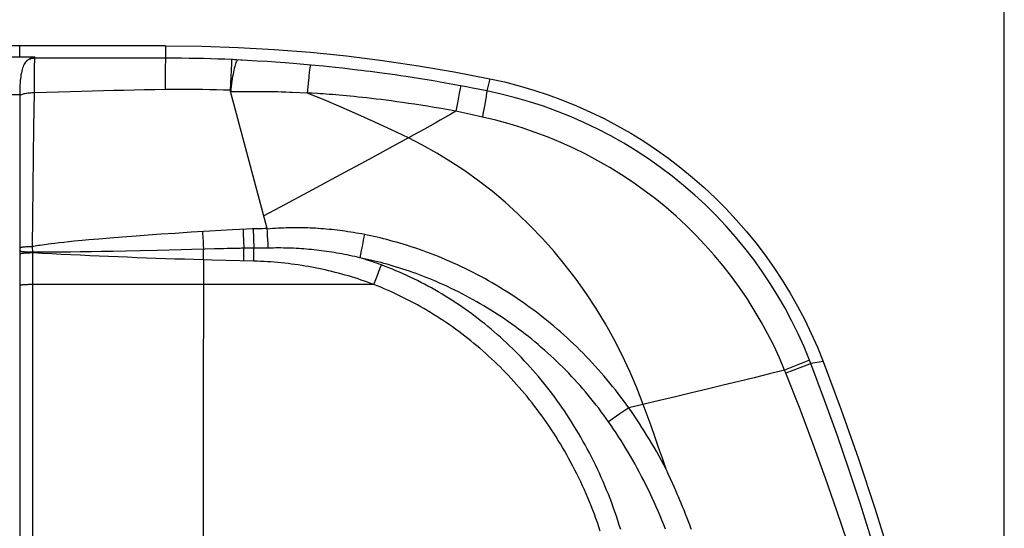
# Model space of a CAD drawing. Units: millimetres. Extents: x -121 to 41, y -32 to 54.
# Drawn here: x -92 to -59, y 5 to 21 of the extents above; entities that cross this region are included whole.
import ezdxf

# ---------------------------------------------------------------- set-up
doc = ezdxf.new("R2010")
doc.units = ezdxf.units.MM
doc.header["$LTSCALE"] = 16.335
doc.layers.get('0').update_dxf_attribs({"linetype": 'CONTINUOUS'})
doc.layers.add('SUPERFICI', color=7, linetype='CONTINUOUS')
doc.styles.get("Standard").update_dxf_attribs({"font": 'txt', "width": 0.8})
doc.dimstyles.new('DIMSTYLE_1', dxfattribs={"dimtxt": 3, "dimasz": 3, "dimexe": 1.5, "dimexo": 0.5, "dimgap": 0.75, "dimtad": 1, "dimtxsty": 'STANDARD', "dimblk": '_FILLED', "dimblk1": '_FILLED', "dimblk2": '_FILLED', "dimcen": 0.09, "dimazin": 2, "dimtfac": 1, "dimtofl": 0, "dimtmove": 0, "dimatfit": 3, "dimldrblk": '_FILLED', "dimfxl": 1, "dimtolj": 1, "dimarcsym": 0})

# ---------------------------------------------------------------- blocks, each defined once
blk = doc.blocks.new('_FILLED')
at = {"color": 0, "linetype": 'BYBLOCK'}
blk.add_solid([(0, 0), (-1, 0.317), (-1, -0.317)], dxfattribs=at)
blk = doc.blocks.new('*D0')
at = {"color": 7, "linetype": 'CONTINUOUS'}
for p, q in [((-121.417, 0.5), (-121.417, 51.408)), ((-59.119, -19.463), (-59.119, 51.408)), ((-121.417, 49.908), (-90.268, 49.908)), ((-59.119, 49.908), (-90.268, 49.908))]:
    blk.add_line(p, q, dxfattribs=at)
at = {"color": 7, "linetype": 'CONTINUOUS', "xscale": 3, "yscale": 3, "zscale": 3, "rotation": 180}
blk.add_blockref('_FILLED', (-121.417, 49.908), dxfattribs=at)
at = {"color": 7, "linetype": 'CONTINUOUS', "xscale": 3, "yscale": 3, "zscale": 3}
blk.add_blockref('_FILLED', (-59.119, 49.908), dxfattribs=at)
at = {"color": 7, "linetype": 'CONTINUOUS', "insert": (-90.268, 53.658), "char_height": 3, "width": 12.85714, "attachment_point": 2, "line_spacing_factor": 0.9}
blk.add_mtext('{\\ftxt;\\W0.0001;\\H0.0001;\\~}{\\ftxt;\\W2.8571428571;\\H3.0; }{\\ftxt;\\W0.0001;\\H0.0001;\\~}', dxfattribs=at)
blk = doc.blocks.new('*D1')
at = {"color": 7, "linetype": 'CONTINUOUS'}
for p, q in [((-102.017, 18.373), (-102.017, 41.408)), ((-59.119, -19.463), (-59.119, 41.408)), ((-102.017, 39.908), (-80.568, 39.908)), ((-59.119, 39.908), (-80.568, 39.908))]:
    blk.add_line(p, q, dxfattribs=at)
at = {"color": 7, "linetype": 'CONTINUOUS', "xscale": 3, "yscale": 3, "zscale": 3, "rotation": 180}
blk.add_blockref('_FILLED', (-102.017, 39.908), dxfattribs=at)
at = {"color": 7, "linetype": 'CONTINUOUS', "xscale": 3, "yscale": 3, "zscale": 3}
blk.add_blockref('_FILLED', (-59.119, 39.908), dxfattribs=at)
at = {"color": 7, "linetype": 'CONTINUOUS', "insert": (-80.568, 43.658), "char_height": 3, "width": 13.17857, "attachment_point": 2, "line_spacing_factor": 0.9}
blk.add_mtext('{\\ftxt;\\W0.0001;\\H0.0001;\\~}{\\ftxt;\\W2.9285714286;\\H3.0; }{\\ftxt;\\W0.0001;\\H0.0001;\\~}', dxfattribs=at)

msp = doc.modelspace()

# ---------------------------------------------------------------- linework, layer by layer
at = {"layer": 'SUPERFICI', "color": 7, "linetype": 'CONTINUOUS'}
for p, q in [((-86.717, 20.4), (-101.517, 20.4)), ((-83.371, 14.382), (-84.591, 18.934)), ((-83.353, 14.014), (-83.36, 14.156)), ((-83.346, 13.874), (-83.353, 14.014)), ((-83.338, 13.739), (-83.346, 13.874)), ((-70.027, 5.979), (-70.177, 6.308)), ((-69.975, 5.862), (-70.027, 5.979)), ((-69.918, 5.735), (-69.975, 5.862)), ((-69.879, 5.645), (-69.918, 5.735)), ((-69.838, 5.55), (-69.879, 5.645)), ((-69.795, 5.449), (-69.838, 5.55)), ((-69.75, 5.342), (-69.795, 5.449)), ((-69.703, 5.23), (-69.75, 5.342)), ((-69.654, 5.111), (-69.703, 5.23)), ((-69.604, 4.985), (-69.654, 5.111)), ((-69.552, 4.851), (-69.604, 4.985))]:
    msp.add_line(p, q, dxfattribs=at)
at = {"layer": 'SUPERFICI', "color": 250, "linetype": 'CONTINUOUS'}
for p, q in [((-91.517, 20.03), (-91.517, 20.4)), ((-86.717, 20.4), (-86.719, 19.988)), ((-101.517, 20.03), (-91.019, 20.03)), ((-91.028, 19.669), (-91.026, 19.797)), ((-91.019, 19.988), (-91.019, 20.031)), ((-89.836, 19.987), (-91.019, 19.988)), ((-88.747, 19.987), (-89.836, 19.987)), ((-87.733, 19.987), (-88.747, 19.987)), ((-86.719, 19.988), (-87.733, 19.987)), ((-86.726, 19.769), (-86.729, 19.594)), ((-84.511, 19.944), (-84.77, 19.954)), ((-84.551, 19.814), (-84.562, 19.596)), ((-84.548, 19.875), (-84.551, 19.814)), ((-84.445, 19.941), (-84.511, 19.944)), ((-84.378, 19.938), (-84.445, 19.941)), ((-83.7, 19.897), (-84.2, 19.927)), ((-83.378, 19.876), (-83.7, 19.897)), ((-83.098, 19.857), (-83.378, 19.876)), ((-82.785, 19.834), (-83.098, 19.857)), ((-82.515, 19.812), (-82.785, 19.834)), ((-82.293, 19.794), (-82.515, 19.812)), ((-82.042, 19.772), (-82.293, 19.794)), ((-81.79, 19.749), (-82.042, 19.772)), ((-91.032, 19.336), (-91.03, 19.514)), ((-91.03, 19.514), (-91.028, 19.669)), ((-86.729, 19.594), (-86.732, 19.301)), ((-84.562, 19.596), (-84.591, 18.934)), ((-81.989, 19.521), (-82.001, 19.414)), ((-81.524, 19.723), (-81.79, 19.749)), ((-81.33, 19.704), (-81.524, 19.723)), ((-81.122, 19.682), (-81.33, 19.704)), ((-80.899, 19.658), (-81.122, 19.682)), ((-80.659, 19.631), (-80.899, 19.658)), ((-91.034, 19.071), (-91.032, 19.336)), ((-86.732, 19.301), (-86.734, 18.956)), ((-82.03, 19.152), (-82.061, 18.842)), ((-76.052, 19.316), (-76.148, 18.914)), ((-101.555, 18.799), (-91.517, 18.799)), ((-91.05, 17.728), (-91.035, 18.848)), ((-91.035, 18.848), (-91.034, 19.071)), ((-84.05, 18.885), (-84.4, 18.879)), ((-83.844, 18.887), (-84.05, 18.885)), ((-83.66, 18.888), (-83.844, 18.887)), ((-83.505, 18.888), (-83.66, 18.888)), ((-83.393, 18.887), (-83.505, 18.888)), ((-83.276, 18.885), (-83.393, 18.887)), ((-83.154, 18.883), (-83.276, 18.885)), ((-83.027, 18.88), (-83.154, 18.883)), ((-82.897, 18.876), (-83.027, 18.88)), ((-82.763, 18.872), (-82.897, 18.876)), ((-82.058, 18.838), (-82.553, 18.863)), ((-77.053, 18.843), (-77.101, 18.578)), ((-77.028, 18.983), (-77.053, 18.843)), ((-77.018, 19.046), (-77.028, 18.983)), ((-76.814, 19.045), (-77.012, 19.082)), ((-76.62, 19.007), (-76.814, 19.045)), ((-76.428, 18.97), (-76.62, 19.007)), ((-76.148, 18.914), (-76.428, 18.97)), ((-77.101, 18.578), (-77.162, 18.243)), ((-76.215, 18.471), (-76.243, 18.316)), ((-76.191, 18.607), (-76.215, 18.471)), ((-76.67, 18.136), (-77.162, 18.243)), ((-76.292, 18.053), (-76.67, 18.136)), ((-91.1, 13.786), (-91.05, 17.728)), ((-85.877, 14.26), (-86.397, 14.226)), ((-85.26, 14.299), (-85.877, 14.26)), ((-84.904, 14.319), (-85.26, 14.299)), ((-84.52, 14.339), (-84.904, 14.319)), ((-84.055, 14.362), (-84.52, 14.339)), ((-84.165, 14.356), (-84.16, 14.2)), ((-83.87, 14.37), (-84.055, 14.362)), ((-83.833, 14.371), (-83.825, 14.052)), ((-89.904, 13.946), (-90.068, 13.929)), ((-89.724, 13.964), (-89.904, 13.946)), ((-89.46, 13.99), (-89.724, 13.964)), ((-89.241, 14.01), (-89.46, 13.99)), ((-88.917, 14.038), (-89.241, 14.01)), ((-88.554, 14.068), (-88.917, 14.038)), ((-88.144, 14.101), (-88.554, 14.068)), ((-87.681, 14.136), (-88.144, 14.101)), ((-87.294, 14.164), (-87.681, 14.136)), ((-86.868, 14.194), (-87.294, 14.164)), ((-86.397, 14.226), (-86.868, 14.194)), ((-85.491, 14.089), (-85.484, 13.958)), ((-85.484, 13.958), (-85.477, 13.829)), ((-84.16, 14.2), (-84.153, 13.989)), ((-84.153, 13.989), (-84.142, 13.734)), ((-83.825, 14.052), (-83.815, 13.741)), ((-80.201, 14.056), (-80.227, 13.923)), ((-80.174, 14.187), (-80.201, 14.056)), ((-91.095, 13.725), (-91.1, 13.786)), ((-91.09, 13.664), (-91.095, 13.725)), ((-91.085, 13.599), (-91.09, 13.664)), ((-91.005, 13.804), (-91.054, 13.795)), ((-90.953, 13.813), (-91.005, 13.804)), ((-90.897, 13.822), (-90.953, 13.813)), ((-90.838, 13.831), (-90.897, 13.822)), ((-90.776, 13.841), (-90.838, 13.831)), ((-90.709, 13.851), (-90.776, 13.841)), ((-90.639, 13.86), (-90.709, 13.851)), ((-90.564, 13.87), (-90.639, 13.86)), ((-90.485, 13.88), (-90.564, 13.87)), ((-90.358, 13.896), (-90.485, 13.88)), ((-90.219, 13.912), (-90.358, 13.896)), ((-90.068, 13.929), (-90.219, 13.912)), ((-89.84, 13.609), (-90.114, 13.606)), ((-89.523, 13.614), (-89.84, 13.609)), ((-89.157, 13.62), (-89.523, 13.614)), ((-88.823, 13.626), (-89.157, 13.62)), ((-88.447, 13.633), (-88.823, 13.626)), ((-88.023, 13.643), (-88.447, 13.633)), ((-87.543, 13.653), (-88.023, 13.643)), ((-86.997, 13.666), (-87.543, 13.653)), ((-86.207, 13.686), (-86.997, 13.666)), ((-85.851, 13.695), (-86.207, 13.686)), ((-85.419, 13.706), (-85.851, 13.695)), ((-85.477, 13.829), (-85.469, 13.704)), ((-85.104, 13.713), (-85.419, 13.706)), ((-84.81, 13.72), (-85.104, 13.713)), ((-84.685, 13.723), (-84.81, 13.72)), ((-84.599, 13.725), (-84.685, 13.723)), ((-84.52, 13.727), (-84.599, 13.725)), ((-84.447, 13.728), (-84.52, 13.727)), ((-84.38, 13.73), (-84.447, 13.728)), ((-84.338, 13.73), (-84.38, 13.73)), ((-84.298, 13.731), (-84.338, 13.73)), ((-84.26, 13.732), (-84.298, 13.731)), ((-84.224, 13.733), (-84.26, 13.732)), ((-84.19, 13.734), (-84.224, 13.733)), ((-83.815, 13.741), (-84.19, 13.734)), ((-84.141, 13.646), (-84.142, 13.734)), ((-84.142, 13.554), (-84.141, 13.646)), ((-83.815, 13.649), (-83.815, 13.741)), ((-83.815, 13.555), (-83.815, 13.649)), ((-80.278, 13.661), (-80.3, 13.537)), ((-80.253, 13.79), (-80.278, 13.661)), ((-80.227, 13.923), (-80.253, 13.79)), ((-90.94, 13.602), (-91.085, 13.603)), ((-91.082, 12.541), (-91.081, 13.582)), ((-90.765, 13.602), (-90.94, 13.602)), ((-90.556, 13.602), (-90.765, 13.602)), ((-90.351, 13.604), (-90.556, 13.602)), ((-90.114, 13.606), (-90.351, 13.604)), ((-85.472, 13.353), (-85.478, 8.16)), ((-85.179, 13.345), (-85.472, 13.353)), ((-84.738, 13.334), (-85.179, 13.345)), ((-83.819, 13.313), (-84.738, 13.334)), ((-84.145, 13.32), (-84.143, 13.414)), ((-83.816, 13.458), (-83.815, 13.555)), ((-80.3, 13.537), (-80.321, 13.421)), ((-79.754, 12.822), (-79.652, 13.087)), ((-79.652, 13.087), (-79.614, 13.185)), ((-79.862, 12.541), (-79.754, 12.822)), ((-79.862, 12.541), (-91.082, 12.541)), ((-91.081, -14.049), (-91.082, 12.541)), ((-65.525, 10.05), (-66.346, 9.727)), ((-65.504, 9.995), (-65.525, 10.05)), ((-66.326, 9.678), (-66.346, 9.727)), ((-65.619, 9.889), (-66.306, 9.628)), ((-65.531, 9.922), (-65.619, 9.889)), ((-65.483, 9.939), (-65.504, 9.995)), ((-65.079, 10.013), (-65.483, 9.939)), ((-66.306, 9.628), (-66.326, 9.678)), ((-71.479, 8.485), (-71.801, 8.261)), ((-71.239, 8.542), (-71.479, 8.485)), ((-70.467, 8.723), (-71.239, 8.542)), ((-85.478, 8.16), (-85.48, 5.237)), ((-71.801, 8.261), (-72.14, 8.022)), ((-85.48, 5.237), (-85.481, 0.852))]:
    msp.add_line(p, q, dxfattribs=at)
at = {"layer": 'SUPERFICI', "color": 7, "linetype": 'CONTINUOUS'}
for points in [[(-86.717, 20.4), (-85.524, 20.387), (-84.333, 20.346), (-83.142, 20.279), (-81.952, 20.185), (-80.763, 20.064), (-79.578, 19.917), (-78.398, 19.743), (-77.223, 19.543), (-76.052, 19.316)], [(-91.251, 19.93), (-91.277, 19.909), (-91.301, 19.885), (-91.324, 19.858), (-91.346, 19.826), (-91.367, 19.791), (-91.387, 19.753), (-91.405, 19.71), (-91.421, 19.664), (-91.437, 19.615), (-91.451, 19.561), (-91.463, 19.504), (-91.475, 19.444), (-91.484, 19.382), (-91.493, 19.317), (-91.5, 19.249), (-91.506, 19.18), (-91.51, 19.109), (-91.513, 19.038), (-91.516, 18.966), (-91.517, 18.893), (-91.517, -19.981)], [(-91.251, 19.93), (-91.244, 19.935), (-91.237, 19.94), (-91.229, 19.945), (-91.222, 19.95), (-91.215, 19.955), (-91.207, 19.959), (-91.2, 19.964), (-91.192, 19.968), (-91.185, 19.972), (-91.177, 19.976), (-91.17, 19.98), (-91.162, 19.984), (-91.155, 19.988), (-91.147, 19.991), (-91.14, 19.995), (-91.133, 19.998), (-91.125, 20.001), (-91.118, 20.004), (-91.11, 20.007), (-91.103, 20.01), (-91.096, 20.013), (-91.089, 20.015), (-91.082, 20.018), (-91.075, 20.02), (-91.07, 20.023), (-91.066, 20.025), (-91.059, 20.027), (-91.048, 20.028), (-91.035, 20.029), (-91.019, 20.03)], [(-76.052, 19.316), (-75.563, 19.207), (-75.08, 19.082), (-74.601, 18.941), (-74.126, 18.784), (-73.656, 18.611), (-73.193, 18.423), (-72.737, 18.219), (-72.287, 18.001), (-71.845, 17.767), (-71.411, 17.519), (-70.985, 17.255), (-70.568, 16.979), (-70.161, 16.688), (-69.763, 16.384), (-69.376, 16.067), (-69, 15.737), (-68.635, 15.395), (-68.282, 15.04), (-67.941, 14.675), (-67.612, 14.297), (-67.295, 13.91), (-66.993, 13.512), (-66.703, 13.104), (-66.428, 12.687), (-66.166, 12.261), (-65.919, 11.825), (-65.686, 11.383), (-65.469, 10.933), (-65.267, 10.477), (-65.079, 10.013)], [(-83.369, 14.367), (-83.369, 14.369), (-83.369, 14.37), (-83.369, 14.372), (-83.369, 14.374), (-83.369, 14.375), (-83.37, 14.377), (-83.37, 14.378), (-83.37, 14.38), (-83.371, 14.382)], [(-83.36, 14.156), (-83.366, 14.297), (-83.369, 14.367)], [(-65.079, 10.013), (-64.482, 8.414), (-63.916, 6.805), (-63.38, 5.186), (-62.875, 3.556), (-62.401, 1.917), (-61.958, 0.269), (-61.546, -1.386), (-61.166, -3.05), (-60.817, -4.72), (-60.501, -6.396), (-60.215, -8.079), (-59.962, -9.766), (-59.741, -11.458), (-59.552, -13.154), (-59.396, -14.852), (-59.271, -16.553), (-59.179, -18.257), (-59.119, -19.963)], [(-70.177, 6.308), (-70.203, 6.364), (-70.215, 6.391), (-70.226, 6.418), (-70.236, 6.443), (-70.246, 6.469)], [(-69.412, 4.482), (-69.441, 4.56), (-69.469, 4.636), (-69.497, 4.71), (-69.552, 4.851)]]:
    msp.add_lwpolyline(points, dxfattribs=at)
at = {"layer": 'SUPERFICI', "color": 250, "linetype": 'CONTINUOUS'}
for points in [[(-91.019, 19.988), (-91.046, 19.987), (-91.072, 19.985), (-91.099, 19.981), (-91.126, 19.976), (-91.152, 19.97), (-91.177, 19.962), (-91.203, 19.952), (-91.227, 19.942), (-91.251, 19.93)], [(-91.026, 19.797), (-91.024, 19.866), (-91.023, 19.895), (-91.023, 19.921), (-91.022, 19.943), (-91.021, 19.962), (-91.02, 19.977), (-91.019, 19.988)], [(-86.719, 19.988), (-86.72, 19.974), (-86.721, 19.954), (-86.722, 19.928), (-86.723, 19.897), (-86.724, 19.86), (-86.726, 19.769)], [(-84.77, 19.954), (-84.999, 19.962), (-85.231, 19.969), (-85.465, 19.975), (-85.701, 19.979), (-85.944, 19.983), (-86.195, 19.986), (-86.454, 19.988), (-86.719, 19.988)], [(-84.345, 19.936), (-84.358, 19.922), (-84.372, 19.902), (-84.386, 19.876), (-84.4, 19.844), (-84.414, 19.806), (-84.429, 19.763), (-84.443, 19.713), (-84.457, 19.659), (-84.47, 19.599), (-84.484, 19.534), (-84.497, 19.465), (-84.51, 19.391), (-84.522, 19.313), (-84.534, 19.232), (-84.545, 19.147), (-84.556, 19.06), (-84.566, 18.97), (-84.575, 18.877)], [(-84.543, 19.946), (-84.544, 19.934), (-84.545, 19.919), (-84.548, 19.875)], [(-84.2, 19.927), (-84.237, 19.93), (-84.378, 19.938)], [(-81.955, 19.764), (-81.958, 19.751), (-81.961, 19.733), (-81.964, 19.71), (-81.969, 19.682), (-81.973, 19.649), (-81.978, 19.611), (-81.989, 19.521)], [(-77.012, 19.082), (-77.263, 19.128), (-77.506, 19.172), (-77.741, 19.213), (-77.968, 19.251), (-78.186, 19.287), (-78.397, 19.321), (-78.6, 19.353), (-78.796, 19.383), (-78.985, 19.411), (-79.167, 19.438), (-79.341, 19.462), (-79.51, 19.486), (-79.673, 19.508), (-79.829, 19.528), (-79.98, 19.548), (-80.126, 19.566), (-80.266, 19.584), (-80.402, 19.6), (-80.659, 19.631)], [(-82.001, 19.414), (-82.008, 19.354), (-82.03, 19.152)], [(-91.035, 18.848), (-91.078, 18.847), (-91.12, 18.845), (-91.161, 18.843), (-91.201, 18.84), (-91.24, 18.836), (-91.277, 18.831), (-91.313, 18.825), (-91.346, 18.819), (-91.377, 18.812), (-91.405, 18.805), (-91.431, 18.797), (-91.453, 18.788), (-91.472, 18.779), (-91.488, 18.77), (-91.501, 18.761), (-91.51, 18.751), (-91.515, 18.741), (-91.517, 18.731)], [(-86.734, 18.956), (-87.073, 18.951), (-87.411, 18.946), (-87.75, 18.939), (-88.085, 18.932), (-88.42, 18.925), (-88.763, 18.917), (-89.118, 18.908), (-89.48, 18.898), (-89.853, 18.887), (-90.237, 18.875), (-90.631, 18.862), (-91.035, 18.848)], [(-84.591, 18.934), (-84.814, 18.941), (-85.041, 18.947), (-85.27, 18.952), (-85.5, 18.956), (-85.733, 18.959), (-85.972, 18.96), (-86.219, 18.96), (-86.473, 18.959), (-86.734, 18.956)], [(-84.4, 18.879), (-84.532, 18.878), (-84.575, 18.877)], [(-82.553, 18.863), (-82.625, 18.866), (-82.763, 18.872)], [(-81.896, 18.834), (-81.98, 18.838), (-82.061, 18.842)], [(-78.727, 17.367), (-79.279, 17.632), (-79.833, 17.89), (-80.388, 18.14), (-80.944, 18.382), (-81.502, 18.616), (-82.061, 18.842)], [(-77.162, 18.243), (-77.41, 18.288), (-77.65, 18.33), (-77.882, 18.37), (-78.105, 18.407), (-78.321, 18.442), (-78.529, 18.474), (-78.729, 18.504), (-78.922, 18.532), (-79.109, 18.559), (-79.288, 18.583), (-79.461, 18.606), (-79.628, 18.627), (-79.789, 18.647), (-79.944, 18.666), (-80.093, 18.683), (-80.238, 18.699), (-80.377, 18.713), (-80.511, 18.727), (-80.641, 18.74), (-80.767, 18.752), (-80.888, 18.763), (-81.005, 18.773), (-81.118, 18.782), (-81.227, 18.791), (-81.333, 18.799), (-81.435, 18.806), (-81.533, 18.813), (-81.629, 18.819), (-81.721, 18.824), (-81.896, 18.834)], [(-77.012, 19.082), (-77.014, 19.067), (-77.018, 19.046)], [(-76.148, 18.914), (-76.149, 18.899), (-76.151, 18.876), (-76.154, 18.847), (-76.159, 18.812), (-76.165, 18.77), (-76.172, 18.722), (-76.181, 18.667), (-76.191, 18.607)], [(-65.525, 10.05), (-65.705, 10.486), (-65.899, 10.917), (-66.108, 11.341), (-66.332, 11.76), (-66.569, 12.172), (-66.821, 12.576), (-67.087, 12.973), (-67.366, 13.361), (-67.659, 13.741), (-67.964, 14.111), (-68.282, 14.471), (-68.612, 14.82), (-68.954, 15.159), (-69.307, 15.486), (-69.671, 15.802), (-70.046, 16.106), (-70.432, 16.397), (-70.827, 16.675), (-71.231, 16.941), (-71.643, 17.192), (-72.065, 17.431), (-72.494, 17.655), (-72.931, 17.865), (-73.375, 18.06), (-73.825, 18.24), (-74.28, 18.406), (-74.741, 18.556), (-75.206, 18.691), (-75.675, 18.81), (-76.148, 18.914)], [(-77.162, 18.243), (-77.333, 18.145), (-77.505, 18.048), (-77.678, 17.951), (-77.851, 17.853), (-78.025, 17.756), (-78.2, 17.659)], [(-76.243, 18.316), (-76.275, 18.144), (-76.292, 18.053)], [(-66.346, 9.727), (-66.52, 10.133), (-66.707, 10.534), (-66.907, 10.929), (-67.12, 11.318), (-67.346, 11.701), (-67.584, 12.077), (-67.835, 12.446), (-68.098, 12.808), (-68.374, 13.161), (-68.661, 13.505), (-68.959, 13.841), (-69.268, 14.167), (-69.588, 14.483), (-69.918, 14.788), (-70.258, 15.084), (-70.608, 15.368), (-70.967, 15.641), (-71.336, 15.903), (-71.712, 16.152), (-72.097, 16.39), (-72.489, 16.615), (-72.889, 16.828), (-73.295, 17.028), (-73.709, 17.215), (-74.128, 17.389), (-74.552, 17.55), (-74.981, 17.696), (-75.415, 17.828), (-75.853, 17.947), (-76.292, 18.053)], [(-78.2, 17.659), (-78.551, 17.464), (-78.727, 17.367)], [(-78.727, 17.367), (-79.247, 17.082), (-79.769, 16.797), (-80.295, 16.512), (-80.824, 16.226), (-81.355, 15.94), (-81.887, 15.654)], [(-70.999, 8.598), (-71.209, 9.145), (-71.44, 9.685), (-71.689, 10.216), (-71.957, 10.738), (-72.244, 11.249), (-72.548, 11.749), (-72.87, 12.239), (-73.209, 12.715), (-73.564, 13.178), (-73.934, 13.625), (-74.318, 14.057), (-74.716, 14.472), (-75.124, 14.869), (-75.544, 15.248), (-75.976, 15.609), (-76.419, 15.954), (-76.873, 16.28), (-77.333, 16.584), (-77.795, 16.866), (-78.26, 17.127), (-78.727, 17.367)], [(-81.887, 15.654), (-82.951, 15.083), (-83.483, 14.798)], [(-85.499, 14.284), (-85.497, 14.22), (-85.491, 14.089)], [(-83.371, 14.382), (-83.448, 14.381), (-83.525, 14.38), (-83.602, 14.378), (-83.679, 14.376), (-83.756, 14.374), (-83.87, 14.37)], [(-80.174, 14.187), (-80.264, 14.205), (-80.355, 14.221), (-80.446, 14.237), (-80.536, 14.253), (-80.626, 14.267), (-80.715, 14.281), (-80.805, 14.294), (-80.894, 14.307), (-80.984, 14.318), (-81.073, 14.329), (-81.162, 14.34), (-81.25, 14.349), (-81.339, 14.358), (-81.428, 14.366), (-81.516, 14.374), (-81.605, 14.38), (-81.693, 14.387), (-81.781, 14.392), (-81.87, 14.397), (-81.958, 14.401), (-82.046, 14.404), (-82.134, 14.407), (-82.223, 14.408), (-82.311, 14.41), (-82.399, 14.41), (-82.487, 14.41), (-82.575, 14.409), (-82.663, 14.407), (-82.751, 14.405), (-82.84, 14.402), (-82.928, 14.398), (-83.016, 14.393), (-83.104, 14.388), (-83.192, 14.382), (-83.28, 14.375), (-83.369, 14.367)], [(-71.479, 8.485), (-71.564, 8.604), (-71.65, 8.723), (-71.737, 8.84), (-71.826, 8.956), (-71.916, 9.072), (-72.007, 9.187), (-72.099, 9.3), (-72.193, 9.413), (-72.287, 9.525), (-72.383, 9.636), (-72.48, 9.746), (-72.578, 9.855), (-72.677, 9.962), (-72.777, 10.069), (-72.878, 10.175), (-72.98, 10.28), (-73.083, 10.383), (-73.188, 10.486), (-73.293, 10.587), (-73.399, 10.688), (-73.507, 10.787), (-73.615, 10.885), (-73.724, 10.982), (-73.834, 11.078), (-73.946, 11.172), (-74.058, 11.266), (-74.171, 11.358), (-74.285, 11.449), (-74.4, 11.539), (-74.515, 11.628), (-74.632, 11.715), (-74.749, 11.801), (-74.868, 11.886), (-74.987, 11.97), (-75.106, 12.052), (-75.227, 12.134), (-75.348, 12.213), (-75.471, 12.292), (-75.593, 12.369), (-75.717, 12.445), (-75.841, 12.52), (-75.966, 12.593), (-76.091, 12.665), (-76.217, 12.735), (-76.344, 12.805), (-76.472, 12.873), (-76.6, 12.939), (-76.728, 13.004), (-76.856, 13.067), (-76.985, 13.129), (-77.112, 13.189), (-77.239, 13.247), (-77.365, 13.303), (-77.49, 13.356), (-77.613, 13.408), (-77.735, 13.459), (-77.856, 13.507), (-77.976, 13.553), (-78.094, 13.598), (-78.212, 13.641), (-78.328, 13.682), (-78.444, 13.722), (-78.558, 13.761), (-78.671, 13.798), (-78.784, 13.834), (-78.896, 13.868), (-79.007, 13.901), (-79.117, 13.933), (-79.226, 13.963), (-79.334, 13.992), (-79.441, 14.02), (-79.548, 14.047), (-79.654, 14.073), (-79.759, 14.098), (-79.863, 14.122), (-79.967, 14.144), (-80.071, 14.166), (-80.174, 14.187)], [(-91.1, 13.786), (-91.138, 13.786), (-91.176, 13.784), (-91.212, 13.783), (-91.247, 13.781), (-91.281, 13.779), (-91.314, 13.777), (-91.344, 13.775), (-91.373, 13.772), (-91.399, 13.769), (-91.423, 13.766), (-91.444, 13.762), (-91.463, 13.759), (-91.48, 13.755), (-91.493, 13.751), (-91.504, 13.748), (-91.511, 13.744), (-91.516, 13.74), (-91.517, 13.736)], [(-91.085, 13.603), (-91.124, 13.603), (-91.163, 13.604), (-91.2, 13.605), (-91.237, 13.606), (-91.272, 13.608), (-91.305, 13.61), (-91.337, 13.612), (-91.367, 13.614), (-91.394, 13.616), (-91.419, 13.618), (-91.441, 13.621), (-91.461, 13.624), (-91.478, 13.627), (-91.492, 13.63), (-91.503, 13.633), (-91.511, 13.636), (-91.516, 13.639), (-91.517, 13.642)], [(-91.054, 13.795), (-91.077, 13.791), (-91.1, 13.786)], [(-85.472, 13.353), (-85.471, 13.393), (-85.47, 13.433), (-85.469, 13.472), (-85.469, 13.512), (-85.468, 13.551), (-85.468, 13.59), (-85.468, 13.629), (-85.469, 13.667), (-85.469, 13.704)], [(-83.338, 13.739), (-83.418, 13.741), (-83.497, 13.742), (-83.577, 13.742), (-83.656, 13.742), (-83.736, 13.742), (-83.815, 13.741)], [(-80.321, 13.421), (-80.406, 13.441), (-80.491, 13.461), (-80.576, 13.479), (-80.661, 13.498), (-80.745, 13.515), (-80.83, 13.532), (-80.914, 13.548), (-80.998, 13.564), (-81.082, 13.578), (-81.166, 13.592), (-81.25, 13.606), (-81.334, 13.619), (-81.417, 13.631), (-81.501, 13.643), (-81.584, 13.654), (-81.668, 13.664), (-81.751, 13.674), (-81.835, 13.683), (-81.918, 13.691), (-82.002, 13.699), (-82.085, 13.706), (-82.169, 13.713), (-82.252, 13.719), (-82.336, 13.724), (-82.419, 13.729), (-82.503, 13.733), (-82.586, 13.737), (-82.67, 13.739), (-82.753, 13.742), (-82.837, 13.743), (-82.921, 13.744), (-83.004, 13.745), (-83.088, 13.744), (-83.171, 13.743), (-83.255, 13.742), (-83.338, 13.739)], [(-91.081, 13.582), (-91.121, 13.581), (-91.16, 13.581), (-91.198, 13.579), (-91.234, 13.578), (-91.27, 13.576), (-91.303, 13.575), (-91.335, 13.572), (-91.365, 13.57), (-91.393, 13.568), (-91.418, 13.565), (-91.441, 13.562), (-91.461, 13.559), (-91.478, 13.556), (-91.492, 13.553), (-91.503, 13.549), (-91.511, 13.546), (-91.516, 13.542), (-91.517, 13.539)], [(-91.081, 13.582), (-91.082, 13.585), (-91.083, 13.589), (-91.084, 13.592), (-91.084, 13.596), (-91.085, 13.599)], [(-85.472, 13.353), (-85.784, 13.362), (-86.097, 13.372), (-86.409, 13.381), (-86.722, 13.392), (-87.034, 13.402), (-87.345, 13.413), (-87.657, 13.425), (-87.969, 13.437), (-88.28, 13.449), (-88.592, 13.462), (-88.903, 13.475), (-89.214, 13.489), (-89.525, 13.503), (-89.836, 13.518), (-90.148, 13.533), (-90.459, 13.549), (-90.77, 13.565), (-91.081, 13.582)], [(-84.143, 13.414), (-84.142, 13.461), (-84.142, 13.554)], [(-83.819, 13.313), (-83.818, 13.361), (-83.816, 13.458)], [(-79.862, 12.541), (-79.965, 12.579), (-80.069, 12.617), (-80.174, 12.654), (-80.279, 12.69), (-80.384, 12.725), (-80.49, 12.759), (-80.596, 12.792), (-80.703, 12.824), (-80.81, 12.855), (-80.918, 12.886), (-81.026, 12.915), (-81.134, 12.943), (-81.243, 12.97), (-81.352, 12.996), (-81.461, 13.022), (-81.571, 13.046), (-81.681, 13.069), (-81.792, 13.091), (-81.903, 13.112), (-82.014, 13.132), (-82.125, 13.151), (-82.237, 13.169), (-82.349, 13.187), (-82.461, 13.202), (-82.573, 13.217), (-82.686, 13.231), (-82.798, 13.244), (-82.911, 13.256), (-83.024, 13.267), (-83.138, 13.277), (-83.251, 13.285), (-83.364, 13.293), (-83.478, 13.299), (-83.592, 13.305), (-83.705, 13.309), (-83.819, 13.313)], [(-79.614, 13.185), (-79.691, 13.213), (-79.769, 13.241), (-79.847, 13.268), (-79.925, 13.295), (-80.004, 13.321), (-80.083, 13.347), (-80.162, 13.372), (-80.241, 13.397), (-80.321, 13.421)], [(-72.14, 8.022), (-72.22, 8.135), (-72.301, 8.247), (-72.383, 8.357), (-72.466, 8.468), (-72.55, 8.577), (-72.635, 8.685), (-72.722, 8.793), (-72.81, 8.9), (-72.898, 9.005), (-72.988, 9.11), (-73.079, 9.214), (-73.171, 9.317), (-73.264, 9.419), (-73.358, 9.52), (-73.453, 9.62), (-73.549, 9.719), (-73.646, 9.817), (-73.744, 9.914), (-73.844, 10.01), (-73.944, 10.105), (-74.044, 10.199), (-74.146, 10.292), (-74.249, 10.384), (-74.353, 10.474), (-74.457, 10.564), (-74.563, 10.652), (-74.669, 10.74), (-74.777, 10.826), (-74.885, 10.911), (-74.994, 10.995), (-75.103, 11.078), (-75.214, 11.159), (-75.325, 11.24), (-75.438, 11.319), (-75.55, 11.397), (-75.664, 11.474), (-75.778, 11.549), (-75.893, 11.624), (-76.009, 11.697), (-76.126, 11.769), (-76.243, 11.839), (-76.36, 11.909), (-76.478, 11.977), (-76.597, 12.043), (-76.716, 12.109), (-76.837, 12.173), (-76.957, 12.236), (-77.078, 12.298), (-77.199, 12.358), (-77.32, 12.416), (-77.44, 12.473), (-77.559, 12.528), (-77.678, 12.58), (-77.795, 12.632), (-77.912, 12.681), (-78.027, 12.728), (-78.141, 12.774), (-78.253, 12.818), (-78.365, 12.86), (-78.475, 12.901), (-78.585, 12.941), (-78.693, 12.978), (-78.801, 13.015), (-78.908, 13.05), (-79.014, 13.084), (-79.119, 13.117), (-79.223, 13.148), (-79.327, 13.178), (-79.429, 13.207), (-79.531, 13.235), (-79.632, 13.262), (-79.732, 13.287), (-79.832, 13.312), (-79.931, 13.336), (-80.029, 13.358), (-80.127, 13.38), (-80.224, 13.401), (-80.321, 13.421)], [(-71.742, 4.479), (-71.788, 4.627), (-71.835, 4.774), (-71.884, 4.92), (-71.934, 5.066), (-71.985, 5.21), (-72.038, 5.354), (-72.092, 5.496), (-72.148, 5.638), (-72.204, 5.779), (-72.262, 5.919), (-72.322, 6.058), (-72.382, 6.196), (-72.444, 6.333), (-72.507, 6.469), (-72.571, 6.604), (-72.637, 6.738), (-72.704, 6.871), (-72.772, 7.003), (-72.841, 7.134), (-72.911, 7.263), (-72.982, 7.392), (-73.055, 7.52), (-73.129, 7.646), (-73.204, 7.772), (-73.279, 7.896), (-73.356, 8.019), (-73.435, 8.141), (-73.514, 8.262), (-73.594, 8.382), (-73.675, 8.501), (-73.757, 8.618), (-73.841, 8.734), (-73.925, 8.85), (-74.01, 8.964), (-74.097, 9.076), (-74.184, 9.188), (-74.272, 9.298), (-74.361, 9.407), (-74.451, 9.515), (-74.542, 9.622), (-74.634, 9.727), (-74.726, 9.832), (-74.82, 9.935), (-74.914, 10.036), (-75.01, 10.137), (-75.106, 10.236), (-75.203, 10.334), (-75.301, 10.431), (-75.399, 10.526), (-75.498, 10.621), (-75.599, 10.714), (-75.699, 10.805), (-75.801, 10.896), (-75.903, 10.985), (-76.006, 11.072), (-76.11, 11.159), (-76.215, 11.244), (-76.32, 11.328), (-76.426, 11.411), (-76.532, 11.492), (-76.639, 11.572), (-76.747, 11.651), (-76.856, 11.728), (-76.965, 11.804), (-77.074, 11.879), (-77.184, 11.952), (-77.295, 12.024), (-77.407, 12.095), (-77.519, 12.164), (-77.631, 12.233), (-77.744, 12.299), (-77.857, 12.365), (-77.971, 12.429), (-78.086, 12.492), (-78.201, 12.553), (-78.316, 12.613), (-78.432, 12.672), (-78.549, 12.729), (-78.665, 12.785), (-78.783, 12.84), (-78.9, 12.893), (-79.018, 12.945), (-79.137, 12.996), (-79.255, 13.045), (-79.374, 13.093), (-79.494, 13.139), (-79.614, 13.185)], [(-91.082, 12.541), (-91.121, 12.54), (-91.16, 12.54), (-91.198, 12.539), (-91.234, 12.538), (-91.27, 12.537), (-91.303, 12.535), (-91.335, 12.534), (-91.365, 12.532), (-91.393, 12.531), (-91.418, 12.529), (-91.441, 12.527), (-91.461, 12.525), (-91.478, 12.522), (-91.492, 12.52), (-91.503, 12.518), (-91.511, 12.515), (-91.516, 12.513), (-91.517, 12.511)], [(-72.412, 4.427), (-72.459, 4.567), (-72.507, 4.706), (-72.556, 4.845), (-72.607, 4.982), (-72.659, 5.119), (-72.712, 5.255), (-72.767, 5.39), (-72.822, 5.524), (-72.879, 5.657), (-72.937, 5.789), (-72.997, 5.92), (-73.057, 6.05), (-73.119, 6.179), (-73.182, 6.307), (-73.246, 6.434), (-73.311, 6.56), (-73.377, 6.685), (-73.444, 6.809), (-73.512, 6.932), (-73.582, 7.054), (-73.652, 7.174), (-73.723, 7.294), (-73.796, 7.413), (-73.869, 7.53), (-73.944, 7.646), (-74.019, 7.762), (-74.095, 7.876), (-74.173, 7.989), (-74.251, 8.101), (-74.33, 8.212), (-74.41, 8.322), (-74.491, 8.43), (-74.573, 8.538), (-74.656, 8.644), (-74.739, 8.749), (-74.824, 8.853), (-74.909, 8.956), (-74.995, 9.057), (-75.082, 9.158), (-75.17, 9.257), (-75.258, 9.355), (-75.347, 9.453), (-75.437, 9.548), (-75.528, 9.643), (-75.619, 9.736), (-75.711, 9.829), (-75.804, 9.92), (-75.898, 10.01), (-75.992, 10.099), (-76.087, 10.186), (-76.182, 10.273), (-76.279, 10.358), (-76.375, 10.442), (-76.473, 10.524), (-76.571, 10.606), (-76.67, 10.686), (-76.769, 10.766), (-76.869, 10.844), (-76.969, 10.921), (-77.07, 10.996), (-77.172, 11.071), (-77.274, 11.144), (-77.377, 11.216), (-77.48, 11.287), (-77.583, 11.356), (-77.688, 11.425), (-77.792, 11.492), (-77.897, 11.558), (-78.003, 11.623), (-78.109, 11.686), (-78.216, 11.749), (-78.323, 11.81), (-78.43, 11.87), (-78.538, 11.929), (-78.646, 11.986), (-78.755, 12.043), (-78.864, 12.098), (-78.973, 12.152), (-79.083, 12.205), (-79.193, 12.256), (-79.304, 12.307), (-79.415, 12.356), (-79.526, 12.404), (-79.638, 12.451), (-79.75, 12.496), (-79.862, 12.541)], [(-66.346, 9.727), (-66.845, 9.602), (-67.35, 9.476), (-67.859, 9.351), (-68.373, 9.225), (-68.891, 9.1), (-69.413, 8.974), (-69.938, 8.849), (-70.467, 8.723)], [(-65.483, 9.939), (-65.494, 9.935), (-65.531, 9.922)], [(-62.365, 0.182), (-62.632, 1.192), (-62.915, 2.215), (-63.215, 3.251), (-63.53, 4.291), (-63.862, 5.343), (-64.221, 6.432), (-64.612, 7.566), (-65.031, 8.736), (-65.483, 9.939)], [(-63.069, 0), (-63.347, 0.998), (-63.641, 2.009), (-63.953, 3.032), (-64.28, 4.059), (-64.625, 5.098), (-64.998, 6.172), (-65.403, 7.291), (-65.838, 8.443), (-66.306, 9.628)], [(-70.246, 6.469), (-70.321, 6.611), (-70.397, 6.752), (-70.474, 6.892), (-70.552, 7.031), (-70.632, 7.169), (-70.712, 7.306), (-70.793, 7.442), (-70.876, 7.576), (-70.959, 7.71), (-71.043, 7.842), (-71.128, 7.973), (-71.215, 8.103), (-71.302, 8.232), (-71.39, 8.359), (-71.479, 8.485)], [(-70.246, 6.469), (-70.369, 6.824), (-70.492, 7.18), (-70.617, 7.535), (-70.743, 7.89), (-70.87, 8.244), (-70.999, 8.598)], [(-70.981, 6.09), (-71.052, 6.226), (-71.123, 6.361), (-71.196, 6.496), (-71.269, 6.629), (-71.344, 6.761), (-71.419, 6.892), (-71.495, 7.022), (-71.573, 7.151), (-71.651, 7.279), (-71.731, 7.406), (-71.811, 7.532), (-71.892, 7.656), (-71.974, 7.779), (-72.057, 7.901), (-72.14, 8.022)], [(-70.265, 4.488), (-70.324, 4.638), (-70.384, 4.787), (-70.446, 4.935), (-70.508, 5.083), (-70.572, 5.229), (-70.637, 5.375), (-70.704, 5.52), (-70.772, 5.664), (-70.84, 5.807), (-70.91, 5.949), (-70.981, 6.09)]]:
    msp.add_lwpolyline(points, dxfattribs=at)

# ---------------------------------------------------------------- dimensions: what is measured, and where the dimension line sits
at = {"color": 7, "linetype": 'CONTINUOUS'}
for base, p1, text, picture, middle in [((-59.119, 49.908), (-121.417, 0), '{\\ftxt;\\W0.0001;\\H0.0001;\\~}{\\ftxt;\\W2.8571428571;\\H3.0; }{\\ftxt;\\W0.0001;\\H0.0001;\\~}', '*D0', (-90.697, 49.908)), ((-59.119, 39.908), (-102.017, 17.873), '{\\ftxt;\\W0.0001;\\H0.0001;\\~}{\\ftxt;\\W2.9285714286;\\H3.0; }{\\ftxt;\\W0.0001;\\H0.0001;\\~}', '*D1', (-80.997, 39.908))]:
    dim = msp.add_linear_dim(base=base, p1=p1, p2=(-59.119, -19.963), text=text, dimstyle='DIMSTYLE_1', dxfattribs=at)
    dim.commit()
    dim.dimension.update_dxf_attribs({"geometry": picture, "text_midpoint": middle, "dimtype": 160})

doc.saveas('drawing.dxf')
